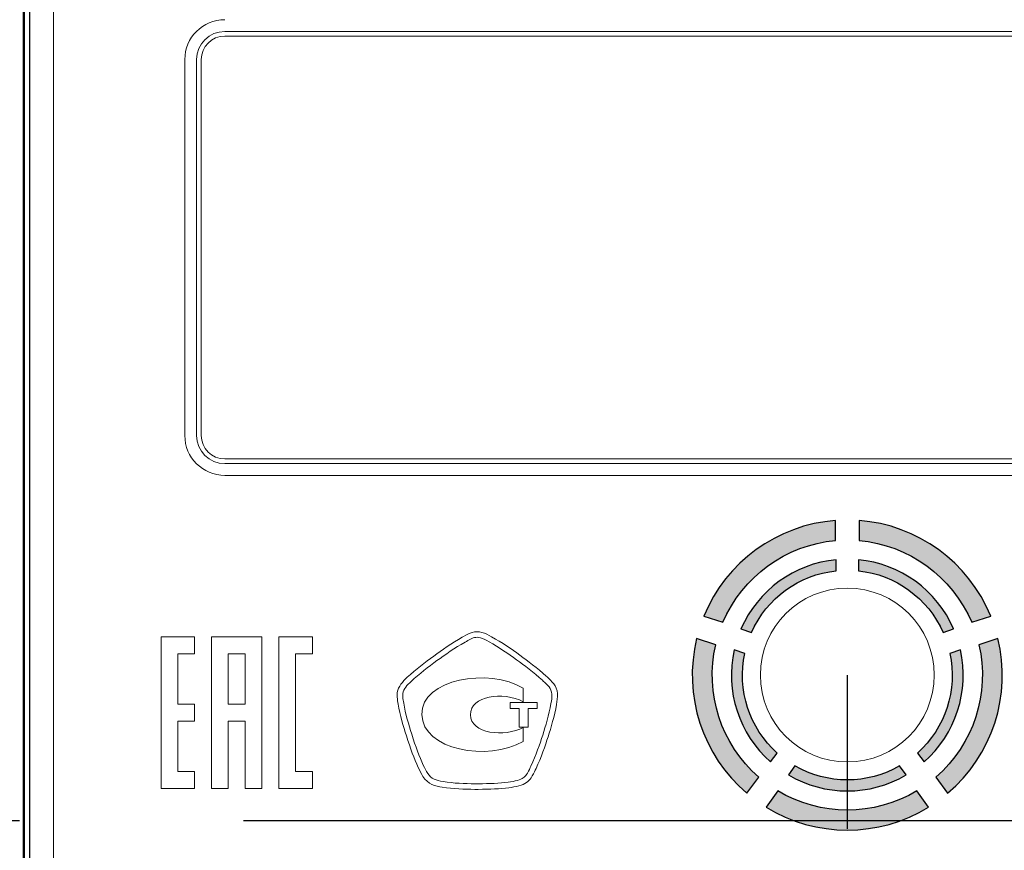
# Model space of a CAD drawing. Units: metres. Extents: x -28214 to 13593, y -34414 to -3519.
# Drawn here: x -2165 to -2152, y -12852 to -12841 of the extents above; entities that cross this region are included whole.
import ezdxf

# ---------------------------------------------------------------- set-up
doc = ezdxf.new("R2010")
doc.units = ezdxf.units.M
doc.header["$PDMODE"] = 65
doc.linetypes.add('ACAD_ISO04W100', pattern=[30, 24, -3, 0, -3])
doc.styles.get("Standard").update_dxf_attribs({"font": 'isocpeur.ttf'})
doc.styles.add('ГОСТ 2.304', font='CS_Gost2304.shx')
doc.dimstyles.new('СПДС', dxfattribs={"dimscale": 100, "dimtxt": 2.5, "dimasz": 1, "dimexe": 1, "dimexo": 0.625, "dimgap": 0.5, "dimtad": 1, "dimdec": 0, "dimtxsty": 'ГОСТ 2.304', "dimblk": 'ARCHTICK', "dimcen": 1, "dimdle": 1, "dimadec": 0, "dimazin": 2, "dimtfac": 0.75, "dimtdec": 4, "dimtmove": 1, "dimatfit": 3, "dimfxl": 1, "dimtfill": 1, "dimtolj": 1, "dimarcsym": 1})

# ---------------------------------------------------------------- blocks, each defined once
blk = doc.blocks.new('_ArchTick')
at = {"color": 0, "linetype": 'ByBlock', "const_width": 0.15}
blk.add_lwpolyline([(-0.5, -0.5), (0.5, 0.5)], dxfattribs=at)
blk = doc.blocks.new('*D2200')
at = {"color": 0, "lineweight": -2, "transparency": 16777216}
for p, q in [((-2178.796, -12844.058), (-2178.796, -12825.71)), ((-2128.796, -12847.086), (-2128.796, -12825.71)), ((-2179.796, -12826.71), (-2127.796, -12826.71))]:
    blk.add_line(p, q, dxfattribs=at)
at = {"layer": 'Defpoints', "color": 0, "lineweight": 25, "transparency": 16777216}
for p in [(-2128.796, -12826.71), (-2178.796, -12844.683, -8.395), (-2128.796, -12847.711)]:
    blk.add_point(p, dxfattribs=at)
at = {"color": 0, "lineweight": -2, "transparency": 16777216, "rotation": 180}
blk.add_blockref('_ArchTick', (-2178.796, -12826.71), dxfattribs=at)
at = {"color": 0, "lineweight": -2, "transparency": 16777216}
blk.add_blockref('_ArchTick', (-2128.796, -12826.71), dxfattribs=at)
at = {"color": 0, "transparency": 16777216, "insert": (-2153.796, -12824.46), "char_height": 3.5, "attachment_point": 5, "style": 'ГОСТ 2.304', "bg_fill": 3, "box_fill_scale": 1.1, "bg_fill_color": 256, "bg_fill_true_color": 13158600, "bg_fill_transparency": 0}
blk.add_mtext('\\A1;110', dxfattribs=at)

msp = doc.modelspace()

# ---------------------------------------------------------------- hatches: boundary and pattern name
at = {"true_color": 0xf8991e}
h = msp.add_hatch(color=30, dxfattribs=at)
h.paths.add_polyline_path([(-2154.0155, -12847.63386), (-2154.0155, -12847.36523, 0.28351655), (-2155.78097, -12848.64803), (-2155.52548, -12848.73105, -0.27746003)])
h.paths.add_polyline_path([(-2155.20311, -12851.02348), (-2155.04521, -12850.80616, -0.27756267), (-2155.62279, -12849.03064), (-2155.87828, -12848.94763, 0.2836062)])
h.paths.add_polyline_path([(-2152.76784, -12851.2085), (-2152.92574, -12850.99116, -0.2771157), (-2154.79026, -12850.99116), (-2154.94817, -12851.2085, 0.28321586)])
h.paths.add_polyline_path([(-2152.67079, -12850.80616), (-2152.5129, -12851.02348, 0.28360625), (-2151.83772, -12848.94763), (-2152.09322, -12849.03064, -0.27756277)])
h.paths.add_polyline_path([(-2152.19052, -12848.73105), (-2151.93504, -12848.64803, 0.28351657), (-2153.7005, -12847.36523), (-2153.7005, -12847.63386, -0.27746007)])
h.paths.add_polyline_path([(-2152.57348, -12848.8654), (-2152.43196, -12848.81942, 0.27298969), (-2153.70995, -12847.89079), (-2153.70995, -12848.03959, -0.26758694)])
h.paths.add_polyline_path([(-2152.3405, -12849.10104), (-2152.48201, -12849.14702, -0.26771087), (-2152.91686, -12850.48344), (-2152.82941, -12850.60381, 0.27310195)])
h.paths.add_polyline_path([(-2154.55947, -12850.65732), (-2154.64694, -12850.7777, 0.27261313), (-2153.06907, -12850.7777), (-2153.15653, -12850.65732, -0.26717154)])
h.paths.add_polyline_path([(-2154.8866, -12850.60382), (-2154.79915, -12850.48344, -0.26771075), (-2155.234, -12849.14702), (-2155.37551, -12849.10104, 0.27310192)])
h.paths.add_polyline_path([(-2155.28404, -12848.81942), (-2155.14253, -12848.8654, -0.26758684), (-2154.00605, -12848.03959), (-2154.00605, -12847.89079, 0.2729896)])

# ---------------------------------------------------------------- linework, layer by layer
at = {"color": 7, "linetype": 'Continuous'}
for p, q in [((-2164.91001, -12839.47163, 47.65617), (-2164.91001, -12858.69986, 47.65617)), ((-2164.89335, -12839.47163, 47.65617), (-2164.89335, -12858.69986, 47.65617)), ((-2164.82104, -12858.62114, 47.65617), (-2164.82104, -12839.56364, 47.65617))]:
    msp.add_line(p, q, dxfattribs=at)
at = {"color": 7, "linetype": 'Continuous', "lineweight": 15}
for p, q in [((-2164.91001, -12839.47163, 47.65617), (-2164.91001, -12858.69986, 47.65617)), ((-2164.89335, -12839.47163, 47.65617), (-2164.89335, -12858.69986, 47.65617)), ((-2164.82, -12839.86225, 47.65617), (-2164.82, -12859.01425, 47.65617)), ((-2164.50407, -12839.86377, 47.65617), (-2164.50407, -12859.01577, 47.65617)), ((-2162.2055, -12840.80725, 47.65617), (-2145.5105, -12840.80725, 47.65617)), ((-2145.5105, -12840.87025, 47.65617), (-2162.2055, -12840.87025, 47.65617)), ((-2162.741, -12846.22525, 47.65617), (-2162.741, -12841.18525, 47.65617)), ((-2162.5835, -12846.22525, 47.65617), (-2162.5835, -12841.18525, 47.65617)), ((-2162.5205, -12841.18525, 47.65617), (-2162.5205, -12846.22525, 47.65617)), ((-2162.2055, -12846.54025, 47.65617), (-2145.5105, -12846.54025, 47.65617)), ((-2145.5105, -12846.60325, 47.65617), (-2162.2055, -12846.60325, 47.65617)), ((-2145.5105, -12846.76075, 47.65617), (-2162.2055, -12846.76075, 47.65617)), ((-2154.0155, -12847.63386, 47.65617), (-2154.0155, -12847.36523, 47.65617)), ((-2153.7005, -12847.36523, 47.65617), (-2153.7005, -12847.63386, 47.65617)), ((-2154.00605, -12848.03959, 47.65617), (-2154.00605, -12847.89079, 47.65617)), ((-2153.70995, -12847.89079, 47.65617), (-2153.70995, -12848.03959, 47.65617)), ((-2155.78097, -12848.64803, 47.65617), (-2155.52548, -12848.73105, 47.65617)), ((-2152.19052, -12848.73105, 47.65617), (-2151.93504, -12848.64803, 47.65617)), ((-2155.28404, -12848.81942, 47.65617), (-2155.14253, -12848.8654, 47.65617)), ((-2152.57348, -12848.8654, 47.65617), (-2152.43196, -12848.81942, 47.65617)), ((-2162.60917, -12848.92662, 47.65617), (-2163.0604, -12848.92662, 47.65617)), ((-2163.0604, -12848.92662, 47.65617), (-2163.0604, -12850.95726, 47.65617)), ((-2162.60917, -12849.15234, 47.65617), (-2162.60917, -12848.92662, 47.65617)), ((-2161.70671, -12848.92662, 47.65617), (-2162.38345, -12848.92662, 47.65617)), ((-2162.38345, -12848.92662, 47.65617), (-2162.38345, -12850.95726, 47.65617)), ((-2161.70671, -12850.95726, 47.65617), (-2161.70671, -12848.92662, 47.65617)), ((-2161.02976, -12848.92662, 47.65617), (-2161.48099, -12848.92662, 47.65617)), ((-2161.48099, -12848.92662, 47.65617), (-2161.48099, -12850.95726, 47.65617)), ((-2161.02976, -12849.15234, 47.65617), (-2161.02976, -12848.92662, 47.65617)), ((-2159.00292, -12848.92079, 47.65617), (-2159.02028, -12848.93077, 47.65617)), ((-2155.62279, -12849.03064, 47.65617), (-2155.87828, -12848.94763, 47.65617)), ((-2151.83772, -12848.94763, 47.65617), (-2152.09322, -12849.03064, 47.65617)), ((-2158.96559, -12848.98633, 47.65617), (-2158.98338, -12848.99653, 47.65617)), ((-2162.83468, -12849.15234, 47.65617), (-2162.60917, -12849.15234, 47.65617)), ((-2162.83468, -12849.82908, 47.65617), (-2162.83468, -12849.15234, 47.65617)), ((-2162.15794, -12849.15234, 47.65617), (-2162.15794, -12849.82908, 47.65617)), ((-2161.932, -12849.15234, 47.65617), (-2162.15794, -12849.15234, 47.65617)), ((-2161.932, -12849.82908, 47.65617), (-2161.932, -12849.15234, 47.65617)), ((-2161.25527, -12849.15234, 47.65617), (-2161.02976, -12849.15234, 47.65617)), ((-2161.25527, -12850.73153, 47.65617), (-2161.25527, -12849.15234, 47.65617)), ((-2155.234, -12849.14702, 47.65617), (-2155.37551, -12849.10104, 47.65617)), ((-2152.3405, -12849.10104, 47.65617), (-2152.48201, -12849.14702, 47.65617)), ((-2157.8845, -12849.46274, 47.65617), (-2157.89622, -12849.45232, 47.65617)), ((-2158.20247, -12849.79676, 47.65617), (-2158.20247, -12849.61521, 47.65617)), ((-2157.93486, -12849.51884, 47.65617), (-2157.94701, -12849.5081, 47.65617)), ((-2162.60917, -12849.82908, 47.65617), (-2162.83468, -12849.82908, 47.65617)), ((-2162.60917, -12850.0548, 47.65617), (-2162.60917, -12849.82908, 47.65617)), ((-2162.15794, -12849.82908, 47.65617), (-2161.932, -12849.82908, 47.65617)), ((-2158.01668, -12849.80523, 47.65617), (-2158.37914, -12849.80523, 47.65617)), ((-2158.37914, -12849.80523, 47.65617), (-2158.37914, -12849.88684, 47.65617)), ((-2158.01668, -12849.88684, 47.65617), (-2158.01668, -12849.80523, 47.65617)), ((-2158.37914, -12849.88684, 47.65617), (-2158.25738, -12849.88684, 47.65617)), ((-2158.25738, -12849.88684, 47.65617), (-2158.25738, -12850.13535, 47.65617)), ((-2158.13844, -12849.88684, 47.65617), (-2158.01668, -12849.88684, 47.65617)), ((-2158.13844, -12850.13535, 47.65617), (-2158.13844, -12849.88684, 47.65617)), ((-2162.83468, -12850.0548, 47.65617), (-2162.60917, -12850.0548, 47.65617)), ((-2162.83468, -12850.73153, 47.65617), (-2162.83468, -12850.0548, 47.65617)), ((-2162.15794, -12850.0548, 47.65617), (-2161.932, -12850.0548, 47.65617)), ((-2162.15794, -12850.95726, 47.65617), (-2162.15794, -12850.0548, 47.65617)), ((-2161.932, -12850.0548, 47.65617), (-2161.932, -12850.95726, 47.65617)), ((-2158.25738, -12850.13535, 47.65617), (-2158.13844, -12850.13535, 47.65617)), ((-2158.20247, -12850.32949, 47.65617), (-2158.20247, -12850.14012, 47.65617)), ((-2154.8866, -12850.60382, 47.65617), (-2154.79915, -12850.48344, 47.65617)), ((-2152.91686, -12850.48344, 47.65617), (-2152.82941, -12850.60381, 47.65617)), ((-2158.11001, -12850.67958, 47.65617), (-2158.10003, -12850.65809, 47.65617)), ((-2154.55947, -12850.65732, 47.65617), (-2154.64694, -12850.7777, 47.65617)), ((-2153.06907, -12850.7777, 47.65617), (-2153.15653, -12850.65732, 47.65617)), ((-2162.60917, -12850.73153, 47.65617), (-2162.83468, -12850.73153, 47.65617)), ((-2162.60917, -12850.95726, 47.65617), (-2162.60917, -12850.73153, 47.65617)), ((-2161.02976, -12850.73153, 47.65617), (-2161.25527, -12850.73153, 47.65617)), ((-2161.02976, -12850.95726, 47.65617), (-2161.02976, -12850.73153, 47.65617)), ((-2158.04164, -12850.71138, 47.65617), (-2158.03188, -12850.69032, 47.65617)), ((-2155.20311, -12851.02348, 47.65617), (-2155.04521, -12850.80616, 47.65617)), ((-2152.67079, -12850.80616, 47.65617), (-2152.5129, -12851.02348, 47.65617)), ((-2158.85099, -12850.89521, 47.65617), (-2158.80801, -12850.89543, 47.65617)), ((-2163.0604, -12850.95726, 47.65617), (-2162.60917, -12850.95726, 47.65617)), ((-2162.38345, -12850.95726, 47.65617), (-2162.15794, -12850.95726, 47.65617)), ((-2161.932, -12850.95726, 47.65617), (-2161.70671, -12850.95726, 47.65617)), ((-2161.48099, -12850.95726, 47.65617), (-2161.02976, -12850.95726, 47.65617)), ((-2158.85142, -12850.97074, 47.65617), (-2158.80801, -12850.97074, 47.65617)), ((-2154.79026, -12850.99116, 47.65617), (-2154.94817, -12851.2085, 47.65617)), ((-2152.76784, -12851.2085, 47.65617), (-2152.92574, -12850.99116, 47.65617))]:
    msp.add_line(p, q, dxfattribs=at)
at = {"linetype": 'ByBlock'}
msp.add_line((-2153.858, -12849.43825, 47.65617), (-2153.858, -12851.50097, 47.65617), dxfattribs=at)
at = {"linetype": 'ACAD_ISO04W100'}
msp.add_line((-2372.65596, -12851.39046, 86.22178), (-1894.0921, -12851.39046, 86.22178), dxfattribs=at)
at = {"elevation": 47.65617}
for points in [[(-2154.0155, -12847.63386), (-2154.0155, -12847.36523, 0.28351655), (-2155.78097, -12848.64803), (-2155.52548, -12848.73105, -0.27746003)], [(-2153.7005, -12847.36523), (-2153.7005, -12847.63386, -0.27746007), (-2152.19052, -12848.73105), (-2151.93504, -12848.64803, 0.28351657)], [(-2154.00605, -12848.03959), (-2154.00605, -12847.89079, 0.2729896), (-2155.28404, -12848.81942), (-2155.14253, -12848.8654, -0.26758684)], [(-2153.70995, -12847.89079), (-2153.70995, -12848.03959, -0.26758694), (-2152.57348, -12848.8654), (-2152.43196, -12848.81942, 0.27298969)], [(-2155.62279, -12849.03064), (-2155.87828, -12848.94763, 0.2836062), (-2155.20311, -12851.02348), (-2155.04521, -12850.80616, -0.27756267)], [(-2151.83772, -12848.94763), (-2152.09322, -12849.03064, -0.27756277), (-2152.67079, -12850.80616), (-2152.5129, -12851.02348, 0.28360625)], [(-2155.234, -12849.14702), (-2155.37551, -12849.10104, 0.27310192), (-2154.8866, -12850.60382), (-2154.79915, -12850.48344, -0.26771075)], [(-2152.3405, -12849.10104), (-2152.48201, -12849.14702, -0.26771087), (-2152.91686, -12850.48344), (-2152.82941, -12850.60381, 0.27310195)], [(-2153.06907, -12850.7777), (-2153.15653, -12850.65732, -0.26717154), (-2154.55947, -12850.65732), (-2154.64694, -12850.7777, 0.27261313)], [(-2154.79026, -12850.99116), (-2154.94817, -12851.2085, 0.28321586), (-2152.76784, -12851.2085), (-2152.92574, -12850.99116, -0.2771157)]]:
    msp.add_lwpolyline(points, format="xyb", close=True, dxfattribs=at)
at = {"color": 7, "linetype": 'Continuous', "lineweight": 15}
msp.add_circle((-2153.858, -12849.43825, 47.65617), 1.1655, dxfattribs=at)
for centre, radius, start, end in [((-2162.2055, -12841.18525, 47.65617), 0.5355, 90, 180), ((-2162.2055, -12841.18525, 47.65617), 0.378, 90, 180), ((-2162.2055, -12841.18525, 47.65617), 0.315, 90, 180), ((-2162.2055, -12846.22525, 47.65617), 0.5355, 180, 270), ((-2162.2055, -12846.22525, 47.65617), 0.378, 180, 270), ((-2162.2055, -12846.22525, 47.65617), 0.315, 180, 270), ((-2153.858, -12849.43825, 47.65617), 2.079, 94.344755, 157.660399), ((-2153.858, -12849.43825, 47.65617), 2.079, 22.339598, 85.655246), ((-2153.858, -12849.43825, 47.65617), 1.81125, 94.988543, 157.017375), ((-2153.858, -12849.43825, 47.65617), 1.81125, 22.982616, 85.011458), ((-2153.858, -12849.43825, 47.65617), 1.55452, 95.465021, 156.541451), ((-2153.858, -12849.43825, 47.65617), 1.55452, 23.458522, 84.53497), ((-2153.858, -12849.43825, 47.65617), 1.40647, 96.042326, 155.964836), ((-2153.858, -12849.43825, 47.65617), 1.40647, 24.035134, 83.957665), ((-2153.858, -12849.43825, 47.65617), 2.079, 166.349913, 229.684573), ((-2153.858, -12849.43825, 47.65617), 2.079, 310.315432, 13.650104), ((-2153.858, -12849.43825, 47.65617), 1.81125, 166.994465, 229.045138), ((-2153.858, -12849.43825, 47.65617), 1.81125, 310.954861, 13.005557), ((-2153.858, -12849.43825, 47.65617), 1.55453, 167.471508, 228.571894), ((-2153.858, -12849.43825, 47.65617), 1.40648, 168.049505, 227.998515), ((-2153.858, -12849.43825, 47.65617), 1.40648, 312.001492, 11.950529), ((-2153.858, -12849.43825, 47.65617), 1.55452, 311.428119, 12.528512), ((-2153.858, -12849.43825, 47.65617), 1.40648, 240.083171, 299.916854), ((-2153.858, -12849.43825, 47.65617), 1.55452, 239.501941, 300.498066), ((-2153.858, -12849.43825, 47.65617), 1.81125, 239.022231, 300.977782), ((-2153.858, -12849.43825, 47.65617), 2.079, 238.374074, 301.625926)]:
    msp.add_arc(centre, radius, start, end, dxfattribs=at)
for points in [[(-2159.02028, -12848.93077, 47.65617), (-2159.16244, -12849.01021, 47.65617), (-2159.29419, -12849.1031, 47.65617), (-2159.40444, -12849.18319, 47.65617)], [(-2158.75723, -12848.86522, 47.65617), (-2158.84686, -12848.83885, 47.65617), (-2158.92977, -12848.87933, 47.65617), (-2159.00292, -12848.92079, 47.65617)], [(-2158.81995, -12848.93131, 47.65617), (-2158.86879, -12848.93131, 47.65617), (-2158.91371, -12848.95703, 47.65617), (-2158.96559, -12848.98633, 47.65617)], [(-2158.7785, -12848.9375, 47.65617), (-2158.7926, -12848.93338, 47.65617), (-2158.80628, -12848.93131, 47.65617), (-2158.81995, -12848.93131, 47.65617)], [(-2158.66043, -12848.99295, 47.65617), (-2158.70101, -12848.97027, 47.65617), (-2158.73943, -12848.94878, 47.65617), (-2158.7785, -12848.9375, 47.65617)], [(-2158.627, -12848.92513, 47.65617), (-2158.66802, -12848.90234, 47.65617), (-2158.71035, -12848.8789, 47.65617), (-2158.75723, -12848.86522, 47.65617)], [(-2158.24978, -12849.17103, 47.65617), (-2158.35809, -12849.0929, 47.65617), (-2158.48701, -12849.00283, 47.65617), (-2158.627, -12848.92513, 47.65617)], [(-2158.98338, -12848.99653, 47.65617), (-2159.12207, -12849.07402, 47.65617), (-2159.25165, -12849.16517, 47.65617), (-2159.35995, -12849.24418, 47.65617)], [(-2158.29384, -12849.23224, 47.65617), (-2158.40041, -12849.15541, 47.65617), (-2158.52716, -12849.06686, 47.65617), (-2158.66043, -12848.99295, 47.65617)], [(-2159.40444, -12849.18319, 47.65617), (-2159.52056, -12849.26784, 47.65617), (-2159.64384, -12849.36095, 47.65617), (-2159.75822, -12849.46795, 47.65617)], [(-2157.89622, -12849.45232, 47.65617), (-2158.01538, -12849.34358, 47.65617), (-2158.14192, -12849.24895, 47.65617), (-2158.24978, -12849.17103, 47.65617)], [(-2159.35995, -12849.24418, 47.65617), (-2159.47433, -12849.32741, 47.65617), (-2159.59522, -12849.41868, 47.65617), (-2159.70678, -12849.52286, 47.65617)], [(-2158.20247, -12849.61521, 47.65617), (-2158.66216, -12849.33772, 47.65617), (-2159.5733, -12849.48748, 47.65617), (-2159.56353, -12849.96736, 47.65617)], [(-2157.94701, -12849.5081, 47.65617), (-2158.06335, -12849.40175, 47.65617), (-2158.18771, -12849.30886, 47.65617), (-2158.29384, -12849.23224, 47.65617)], [(-2159.75822, -12849.46795, 47.65617), (-2159.82073, -12849.52655, 47.65617), (-2159.87803, -12849.58645, 47.65617), (-2159.89192, -12849.67218, 47.65617)], [(-2157.74473, -12849.68629, 47.65617), (-2157.75298, -12849.58092, 47.65617), (-2157.81983, -12849.52091, 47.65617), (-2157.8845, -12849.46274, 47.65617)], [(-2159.70678, -12849.52286, 47.65617), (-2159.75931, -12849.57234, 47.65617), (-2159.80749, -12849.62183, 47.65617), (-2159.81769, -12849.68434, 47.65617)], [(-2157.82004, -12849.69226, 47.65617), (-2157.8259, -12849.61705, 47.65617), (-2157.87409, -12849.57365, 47.65617), (-2157.93486, -12849.51884, 47.65617)], [(-2159.89192, -12849.67218, 47.65617), (-2159.89582, -12849.69486, 47.65617), (-2159.8943, -12849.71754, 47.65617), (-2159.893, -12849.73632, 47.65617)], [(-2159.893, -12849.73632, 47.65617), (-2159.89083, -12849.76681, 47.65617), (-2159.88606, -12849.7972, 47.65617), (-2159.88063, -12849.82737, 47.65617)], [(-2159.81769, -12849.68434, 47.65617), (-2159.82008, -12849.69866, 47.65617), (-2159.81877, -12849.71581, 47.65617), (-2159.81769, -12849.73122, 47.65617)], [(-2159.81769, -12849.73122, 47.65617), (-2159.81595, -12849.759, 47.65617), (-2159.81096, -12849.78678, 47.65617), (-2159.80619, -12849.81456, 47.65617)], [(-2158.91154, -12849.97083, 47.65617), (-2158.91154, -12849.71299, 47.65617), (-2158.47638, -12849.65243, 47.65617), (-2158.20247, -12849.79676, 47.65617)], [(-2157.8322, -12849.82107, 47.65617), (-2157.82438, -12849.77604, 47.65617), (-2157.81657, -12849.7323, 47.65617), (-2157.82004, -12849.69226, 47.65617)], [(-2157.75732, -12849.83117, 47.65617), (-2157.74951, -12849.78635, 47.65617), (-2157.74061, -12849.73578, 47.65617), (-2157.74473, -12849.68629, 47.65617)], [(-2159.88063, -12849.82737, 47.65617), (-2159.8548, -12849.97886, 47.65617), (-2159.81053, -12850.12775, 47.65617), (-2159.77081, -12850.2532, 47.65617)], [(-2159.80619, -12849.81456, 47.65617), (-2159.78123, -12849.96161, 47.65617), (-2159.73804, -12850.10746, 47.65617), (-2159.69897, -12850.23052, 47.65617)], [(-2157.94267, -12850.24376, 47.65617), (-2157.90295, -12850.1194, 47.65617), (-2157.85868, -12849.97192, 47.65617), (-2157.8322, -12849.82107, 47.65617)], [(-2157.87105, -12850.26688, 47.65617), (-2157.83024, -12850.13991, 47.65617), (-2157.7851, -12849.9895, 47.65617), (-2157.75732, -12849.83117, 47.65617)], [(-2159.56353, -12849.96736, 47.65617), (-2159.55398, -12850.4455, 47.65617), (-2158.68105, -12850.60112, 47.65617), (-2158.20247, -12850.32949, 47.65617)], [(-2158.20247, -12850.14012, 47.65617), (-2158.45011, -12850.27577, 47.65617), (-2158.91154, -12850.22531, 47.65617), (-2158.91154, -12849.97083, 47.65617)], [(-2159.77081, -12850.2532, 47.65617), (-2159.71568, -12850.42705, 47.65617), (-2159.66663, -12850.55771, 47.65617), (-2159.61172, -12850.67697, 47.65617)], [(-2159.69897, -12850.23052, 47.65617), (-2159.64492, -12850.40111, 47.65617), (-2159.59674, -12850.52928, 47.65617), (-2159.54335, -12850.64539, 47.65617)], [(-2158.10003, -12850.65809, 47.65617), (-2158.03231, -12850.5143, 47.65617), (-2157.98022, -12850.36096, 47.65617), (-2157.94267, -12850.24376, 47.65617)], [(-2158.03188, -12850.69032, 47.65617), (-2157.96221, -12850.5423, 47.65617), (-2157.90925, -12850.38614, 47.65617), (-2157.87105, -12850.26688, 47.65617)], [(-2159.54335, -12850.64539, 47.65617), (-2159.52338, -12850.6888, 47.65617), (-2159.50558, -12850.72461, 47.65617), (-2159.48453, -12850.75771, 47.65617)], [(-2159.61172, -12850.67697, 47.65617), (-2159.59045, -12850.7232, 47.65617), (-2159.57156, -12850.76151, 47.65617), (-2159.54791, -12850.79841, 47.65617)], [(-2159.54791, -12850.79841, 47.65617), (-2159.48106, -12850.90302, 47.65617), (-2159.37948, -12850.92722, 47.65617), (-2159.28985, -12850.94166, 47.65617)], [(-2159.48453, -12850.75771, 47.65617), (-2159.43917, -12850.82836, 47.65617), (-2159.37189, -12850.85202, 47.65617), (-2159.27791, -12850.86699, 47.65617)], [(-2158.2029, -12850.81664, 47.65617), (-2158.18663, -12850.80535, 47.65617), (-2158.17274, -12850.79092, 47.65617), (-2158.16015, -12850.77323, 47.65617)], [(-2158.16015, -12850.77323, 47.65617), (-2158.14018, -12850.74523, 47.65617), (-2158.12564, -12850.71344, 47.65617), (-2158.11001, -12850.67958, 47.65617)], [(-2158.09851, -12850.81686, 47.65617), (-2158.07463, -12850.783, 47.65617), (-2158.05792, -12850.74675, 47.65617), (-2158.04164, -12850.71138, 47.65617)], [(-2159.27791, -12850.86699, 47.65617), (-2159.13314, -12850.89022, 47.65617), (-2158.98707, -12850.89434, 47.65617), (-2158.85099, -12850.89521, 47.65617)], [(-2158.80801, -12850.89543, 47.65617), (-2158.65023, -12850.89543, 47.65617), (-2158.52261, -12850.88848, 47.65617), (-2158.40605, -12850.87372, 47.65617)], [(-2158.40605, -12850.87372, 47.65617), (-2158.35896, -12850.86764, 47.65617), (-2158.32011, -12850.86135, 47.65617), (-2158.28191, -12850.85115, 47.65617)], [(-2158.39629, -12850.94849, 47.65617), (-2158.3531, -12850.94285, 47.65617), (-2158.30687, -12850.93601, 47.65617), (-2158.26216, -12850.92386, 47.65617)], [(-2158.28191, -12850.85115, 47.65617), (-2158.24827, -12850.84182, 47.65617), (-2158.22309, -12850.83107, 47.65617), (-2158.2029, -12850.81664, 47.65617)], [(-2158.26216, -12850.92386, 47.65617), (-2158.21983, -12850.91235, 47.65617), (-2158.18706, -12850.89803, 47.65617), (-2158.1595, -12850.87839, 47.65617)], [(-2158.1595, -12850.87839, 47.65617), (-2158.13584, -12850.86189, 47.65617), (-2158.11609, -12850.8416, 47.65617), (-2158.09851, -12850.81686, 47.65617)], [(-2159.28985, -12850.94166, 47.65617), (-2159.1403, -12850.96553, 47.65617), (-2158.99055, -12850.96965, 47.65617), (-2158.85142, -12850.97074, 47.65617)], [(-2158.80801, -12850.97074, 47.65617), (-2158.64719, -12850.97074, 47.65617), (-2158.51631, -12850.96379, 47.65617), (-2158.39629, -12850.94849, 47.65617)]]:
    msp.add_open_spline(points, degree=3, dxfattribs=at)

# ---------------------------------------------------------------- texts
at = {"linetype": 'ByBlock', "insert": (-23254.02182, -12632.56256), "char_height": 72, "attachment_point": 1}
msp.add_mtext_dynamic_manual_height_columns('\\pi327.71792;{\\fGOST Common|b0|i0|c204|p34;Т2\\P\\pi27.39065;(сетевая выход)\\H1.43333x; }', width=749.0358415, gutter_width=1, heights=[0], dxfattribs=at)

# ---------------------------------------------------------------- next in the draw order: dimensions: what is measured, and where the dimension line sits
dim = msp.add_linear_dim(base=(-2128.79552, -12826.71025, 53.83124), p1=(-2178.79552, -12844.68276, 45.43617), p2=(-2128.79552, -12847.71077, 53.83124), text='110', dimstyle='СПДС', override={"dimscale": 1, "dimtxt": 3.5, "dimtmove": 1})
dim.commit()
dim.dimension.update_dxf_attribs({"geometry": '*D2200', "text_midpoint": (-2153.79552, -12824.46025, 53.83124)})

doc.saveas('drawing.dxf')
